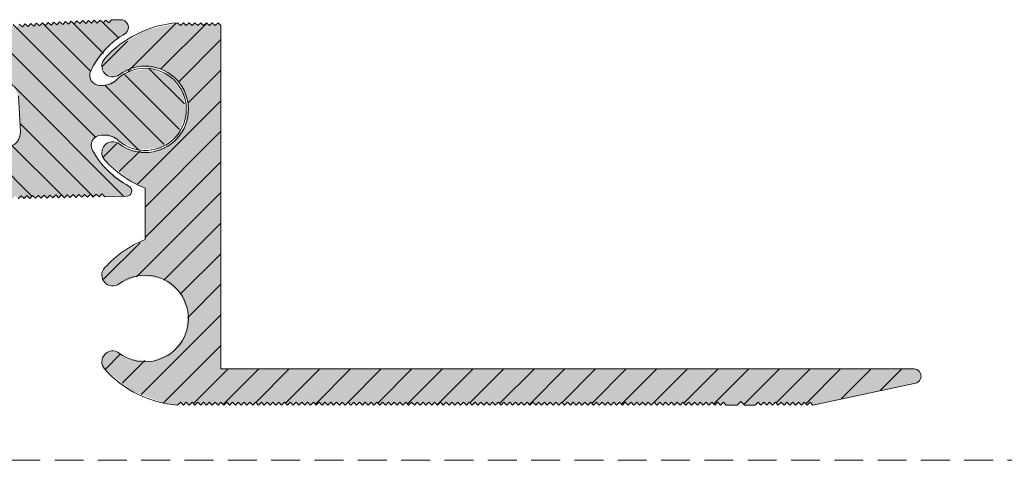
# Model space of a CAD drawing. Units: millimetres. Extents: x -192 to 904, y 581 to 911.
# Drawn here: x 217 to 353, y 746 to 807 of the extents above; entities that cross this region are included whole.
import ezdxf

# ---------------------------------------------------------------- set-up
doc = ezdxf.new("R2010")
doc.units = ezdxf.units.MM
doc.linetypes.add('K5LT_DASHED', pattern=[6, 4, -2])
doc.linetypes.add('K5LT_THIN_INCLUDED_TO_HATCHING', pattern=[0])

msp = doc.modelspace()

# ---------------------------------------------------------------- hatches: boundary and pattern name
at = {"true_color": 0x99ccff}
for points in [[(173.602, 796.523), (176.595, 796.724), (177.516, 796.567), (214.405, 798.678), (215.85, 798.174), (216.516, 796.796), (216.802, 791.804), (216.298, 790.358), (214.919, 789.693), (116.704, 784.073), (116.115, 783.789), (115.899, 783.171), (116.184, 782.582), (116.606, 782.378), (125.318, 780.498), (125.709, 780.906), (126.118, 780.515), (126.509, 780.924), (126.917, 780.533), (127.308, 780.942), (127.717, 780.551), (128.108, 780.96), (128.517, 780.569), (128.908, 780.978), (129.317, 780.587), (129.708, 780.995), (130.117, 780.604), (130.508, 781.013), (130.916, 780.622), (131.307, 781.031), (131.716, 780.64), (132.107, 781.049), (132.516, 780.658), (132.907, 781.067), (133.316, 780.676), (133.707, 781.084), (134.116, 780.693), (134.507, 781.102), (134.915, 780.711), (135.306, 781.12), (135.715, 780.729), (136.106, 781.138), (136.515, 780.747), (136.906, 781.156), (137.315, 780.765), (137.706, 781.173), (138.115, 780.782), (138.506, 781.191), (138.914, 780.8), (139.305, 781.209), (139.714, 780.818), (140.105, 781.227), (140.514, 780.836), (140.905, 781.245), (141.314, 780.854), (141.705, 781.262), (142.114, 780.871), (142.505, 781.28), (142.913, 780.889), (143.304, 781.298), (143.713, 780.907), (144.104, 781.316), (144.513, 780.925), (144.904, 781.334), (145.313, 780.943), (145.704, 781.351), (146.113, 780.96), (146.504, 781.369), (146.912, 780.978), (147.303, 781.387), (147.712, 780.996), (148.103, 781.405), (148.512, 781.014), (148.903, 781.423), (149.312, 781.032), (149.703, 781.44), (150.112, 781.049), (150.503, 781.458), (150.911, 781.067), (151.302, 781.476), (151.711, 781.085), (152.102, 781.494), (152.511, 781.103), (152.902, 781.512), (153.311, 781.121), (153.702, 781.529), (154.111, 781.138), (154.502, 781.547), (154.91, 781.156), (155.301, 781.565), (155.71, 781.174), (156.101, 781.583), (156.51, 781.192), (156.901, 781.601), (157.31, 781.21), (157.701, 781.618), (158.11, 781.227), (158.501, 781.636), (158.909, 781.245), (159.3, 781.654), (159.709, 781.263), (160.1, 781.672), (160.509, 781.281), (160.9, 781.69), (161.309, 781.299), (161.7, 781.707), (162.109, 781.316), (162.5, 781.725), (162.908, 781.334), (163.299, 781.743), (163.708, 781.352), (164.099, 781.761), (164.508, 781.37), (164.899, 781.779), (165.308, 781.388), (165.699, 781.796), (166.108, 781.405), (166.499, 781.814), (166.907, 781.423), (167.298, 781.832), (167.707, 781.441), (168.098, 781.85), (168.507, 781.459), (168.898, 781.867), (169.307, 781.476), (169.698, 781.885), (170.107, 781.494), (170.498, 781.903), (170.906, 781.512), (171.297, 781.921), (171.706, 781.53), (172.097, 781.939), (172.506, 781.548), (172.897, 781.956), (173.306, 781.565), (173.697, 781.974), (174.106, 781.583), (174.497, 781.992), (174.905, 781.601), (175.296, 782.01), (175.705, 781.619), (176.096, 782.028), (176.505, 781.637), (176.896, 782.045), (177.305, 781.654), (177.696, 782.063), (178.105, 781.672), (178.496, 782.081), (178.905, 781.69), (179.296, 782.099), (179.704, 781.708), (180.095, 782.117), (180.504, 781.726), (180.895, 782.134), (181.304, 781.743), (181.695, 782.152), (182.104, 781.761), (182.495, 782.17), (182.904, 781.779), (183.295, 782.188), (183.703, 781.797), (184.094, 782.206), (184.503, 781.815), (184.894, 782.223), (185.303, 781.832), (185.694, 782.241), (186.103, 781.85), (186.494, 782.259), (186.903, 781.868), (187.294, 782.277), (187.702, 781.886), (188.093, 782.295), (188.502, 781.904), (188.893, 782.312), (189.302, 781.921), (189.693, 782.33), (190.102, 781.939), (190.493, 782.348), (190.902, 781.957), (191.293, 782.366), (191.701, 781.975), (192.092, 782.384), (192.501, 781.993), (192.892, 782.401), (193.301, 782.01), (193.692, 782.419), (194.101, 782.028), (194.492, 782.437), (194.901, 782.046), (195.292, 782.455), (195.7, 782.064), (196.091, 782.473), (196.5, 782.082), (196.891, 782.49), (197.3, 782.099), (197.691, 782.508), (198.1, 782.117), (198.491, 782.526), (198.9, 782.135), (199.291, 782.544), (199.699, 782.153), (200.09, 782.562), (200.499, 782.171), (200.89, 782.579), (201.299, 782.188), (201.69, 782.597), (202.099, 782.206), (202.49, 782.615), (202.899, 782.224), (203.29, 782.633), (203.698, 782.242), (204.089, 782.651), (204.498, 782.26), (204.889, 782.668), (205.298, 782.277), (205.689, 782.686), (206.098, 782.295), (206.489, 782.704), (206.898, 782.313), (207.289, 782.722), (207.697, 782.331), (208.088, 782.74), (208.497, 782.349), (208.888, 782.757), (209.297, 782.366), (209.688, 782.775), (210.097, 782.384), (210.488, 782.793), (210.897, 782.402), (211.288, 782.811), (211.696, 782.42), (212.087, 782.829), (212.496, 782.438), (212.887, 782.846), (213.296, 782.455), (213.687, 782.864), (214.096, 782.473), (214.487, 782.882), (214.896, 782.491), (215.287, 782.9), (215.695, 782.509), (216.086, 782.917), (216.495, 782.526), (216.886, 782.935), (217.295, 782.544), (217.686, 782.953), (218.095, 782.562), (218.486, 782.971), (218.895, 782.58), (219.286, 782.989), (219.694, 782.598), (220.085, 783.006), (220.494, 782.615), (220.885, 783.024), (221.294, 782.633), (221.685, 783.042), (222.094, 782.651), (222.485, 783.06), (222.894, 782.669), (223.285, 783.078), (223.693, 782.687), (224.084, 783.095), (224.493, 782.704), (224.884, 783.113), (225.293, 782.722), (225.684, 783.131), (226.093, 782.74), (226.484, 783.149), (226.893, 782.758), (227.284, 783.167), (227.692, 782.776), (228.083, 783.184), (228.492, 782.793), (231.491, 782.86), (232.017, 783.092), (232.224, 783.627), (231.993, 784.152), (231.821, 784.275), (228.368, 786.968), (226.781, 789.23), (226.667, 790.315), (227.354, 791.162), (228.002, 791.335), (228.426, 791.344), (230.243, 790.712), (230.385, 790.575), (233.096, 789.305), (236.076, 789.584), (238.504, 791.335), (239.71, 794.074), (239.362, 797.047), (237.555, 799.434), (234.789, 800.576), (231.824, 800.158), (230.196, 799.098), (228.469, 798.247), (228.272, 798.242), (227.848, 798.233), (226.832, 798.628), (226.392, 799.626), (226.535, 800.281), (229.132, 803.807), (231.35, 805.455), (231.754, 806.157), (231.543, 806.939), (230.842, 807.343), (230.598, 807.346), (229.429, 807.32), (229.038, 806.911), (228.629, 807.302), (228.238, 806.893), (227.83, 807.284), (227.439, 806.876), (227.03, 807.267), (226.639, 806.858), (226.23, 807.249), (225.839, 806.84), (225.43, 807.231), (225.051, 806.809), (224.629, 807.186), (224.252, 806.764), (223.831, 807.141), (223.454, 806.72), (223.032, 807.097), (222.655, 806.675), (222.233, 807.052), (221.856, 806.63), (221.434, 807.007), (221.057, 806.585), (220.636, 806.962), (220.259, 806.541), (219.837, 806.918), (219.46, 806.496), (219.038, 806.873), (218.661, 806.451), (218.239, 806.828), (217.862, 806.406), (217.441, 806.783), (217.064, 806.362), (216.642, 806.739), (216.265, 806.317), (215.843, 806.694), (215.466, 806.272), (215.044, 806.649), (214.667, 806.227), (214.246, 806.604), (213.869, 806.183), (213.447, 806.56), (213.07, 806.138), (212.648, 806.515), (212.271, 806.093), (211.849, 806.47), (211.472, 806.048), (211.051, 806.425), (210.674, 806.004), (210.252, 806.381), (209.875, 805.959), (209.453, 806.336), (209.076, 805.914), (208.654, 806.291), (208.277, 805.869), (207.856, 806.246), (207.479, 805.825), (207.057, 806.202), (206.68, 805.78), (206.258, 806.157), (205.881, 805.735), (205.459, 806.112), (205.082, 805.69), (204.661, 806.067), (204.284, 805.646), (203.862, 806.023), (203.485, 805.601), (203.063, 805.978), (202.686, 805.556), (202.264, 805.933), (201.887, 805.511), (201.466, 805.888), (201.089, 805.466), (200.667, 805.843), (200.29, 805.422), (199.868, 805.799), (199.491, 805.377), (199.069, 805.754), (198.692, 805.332), (198.271, 805.709), (197.894, 805.287), (197.472, 805.664), (197.095, 805.243), (196.673, 805.62), (196.296, 805.198), (195.874, 805.575), (195.497, 805.153), (195.076, 805.53), (194.699, 805.108), (194.277, 805.485), (193.9, 805.064), (193.478, 805.441), (193.101, 805.019), (192.679, 805.396), (192.303, 804.974), (191.881, 805.351), (191.504, 804.929), (191.082, 805.306), (190.705, 804.885), (190.283, 805.262), (189.906, 804.84), (189.485, 805.217), (189.108, 804.795), (188.686, 805.172), (188.309, 804.75), (187.887, 805.127), (187.51, 804.706), (187.088, 805.083), (186.711, 804.661), (186.29, 805.038), (185.913, 804.616), (185.491, 804.993), (185.114, 804.571), (184.692, 804.948), (184.315, 804.527), (183.893, 804.904), (183.516, 804.482), (183.095, 804.859), (182.718, 804.437), (182.296, 804.814), (181.919, 804.392), (181.497, 804.769), (181.12, 804.348), (180.698, 804.725), (180.321, 804.303), (179.9, 804.68), (179.523, 804.258), (179.101, 804.635), (178.724, 804.213), (178.302, 804.59), (177.925, 804.169), (177.503, 804.546), (177.126, 804.124), (176.705, 804.501), (176.328, 804.079), (175.906, 804.456), (175.529, 804.034), (175.107, 804.411), (174.73, 803.99), (174.308, 804.367), (173.931, 803.945), (173.51, 804.322), (173.133, 803.9), (172.711, 804.277), (172.334, 803.855), (171.912, 804.232), (171.535, 803.81), (171.113, 804.187), (170.736, 803.766), (170.315, 804.143), (169.938, 803.721), (169.516, 804.098), (169.139, 803.676), (168.717, 804.053), (168.34, 803.631), (167.918, 804.008), (167.541, 803.587), (167.12, 803.964), (166.743, 803.542), (166.321, 803.919), (165.944, 803.497), (165.522, 803.874), (165.145, 803.452), (164.723, 803.829), (164.346, 803.408), (163.925, 803.785), (163.548, 803.363), (163.126, 803.74), (162.749, 803.318), (162.327, 803.695), (161.95, 803.273), (161.528, 803.65), (161.151, 803.229), (160.73, 803.606), (160.353, 803.184), (159.931, 803.561), (159.554, 803.139), (159.132, 803.516), (158.755, 803.094), (158.333, 803.471), (157.956, 803.05), (157.535, 803.427), (157.158, 803.005), (156.736, 803.382), (156.359, 802.96), (155.937, 803.337), (155.56, 802.915), (155.138, 803.292), (154.761, 802.871), (154.34, 803.248), (153.963, 802.826), (153.541, 803.203), (153.164, 802.781), (152.742, 803.158), (152.365, 802.736), (151.943, 803.113), (151.566, 802.692), (151.145, 803.069), (150.768, 802.647), (150.346, 803.024), (149.969, 802.602), (149.547, 802.979), (128.089, 801.752), (126.71, 801.087), (126.206, 799.641), (126.206, 799.641), (126.463, 795.149), (127.128, 793.77), (128.574, 793.266), (136.561, 793.723), (136.532, 794.222), (173.614, 796.344)], [(234.074, 783.99), (234.074, 776.851), (229.894, 774.327), (228.456, 772.921), (228.076, 771.837), (228.574, 770.803), (229.657, 770.423), (230.474, 770.721), (233.322, 771.873), (236.367, 771.465), (238.811, 769.603), (240.013, 766.775), (239.657, 763.723), (237.837, 761.248), (235.031, 759.997), (231.973, 760.3), (230.474, 761.121), (229.362, 761.406), (228.374, 760.821), (228.089, 759.708), (228.456, 758.921), (232.244, 755.846), (236.82, 754.153), (238.574, 753.921), (238.974, 754.321), (239.374, 753.921), (239.774, 754.321), (240.174, 753.921), (240.574, 754.321), (240.974, 753.921), (241.374, 754.321), (241.774, 753.921), (242.174, 754.321), (242.574, 753.921), (242.974, 754.321), (243.374, 753.921), (243.774, 754.321), (244.174, 753.921), (244.574, 754.321), (244.974, 753.921), (245.374, 754.321), (245.774, 753.921), (246.174, 754.321), (246.574, 753.921), (246.974, 754.321), (247.374, 753.921), (247.774, 754.321), (248.174, 753.921), (248.574, 754.321), (248.974, 753.921), (249.374, 754.321), (249.774, 753.921), (250.174, 754.321), (250.574, 753.921), (250.974, 754.321), (251.374, 753.921), (251.774, 754.321), (252.174, 753.921), (252.574, 754.321), (252.974, 753.921), (253.374, 754.321), (253.774, 753.921), (254.174, 754.321), (254.574, 753.921), (254.974, 754.321), (255.374, 753.921), (255.774, 754.321), (256.174, 753.921), (256.574, 754.321), (256.974, 753.921), (257.374, 754.321), (257.774, 753.921), (258.174, 754.321), (258.574, 753.921), (258.974, 754.321), (259.374, 753.921), (259.774, 754.321), (260.174, 753.921), (260.574, 754.321), (260.974, 753.921), (261.374, 754.321), (261.774, 753.921), (262.174, 754.321), (262.574, 753.921), (262.974, 754.321), (263.374, 753.921), (263.774, 754.321), (264.174, 753.921), (264.574, 754.321), (264.974, 753.921), (265.374, 754.321), (265.774, 753.921), (266.174, 754.321), (266.574, 753.921), (266.974, 754.321), (267.374, 753.921), (267.774, 754.321), (268.174, 753.921), (268.574, 754.321), (268.974, 753.921), (269.374, 754.321), (269.774, 753.921), (270.174, 754.321), (270.574, 753.921), (270.974, 754.321), (271.374, 753.921), (271.774, 754.321), (272.174, 753.921), (272.574, 754.321), (272.974, 753.921), (273.374, 754.321), (273.774, 753.921), (274.174, 754.321), (274.574, 753.921), (274.974, 754.321), (275.374, 753.921), (275.774, 754.321), (276.174, 753.921), (276.574, 754.321), (276.974, 753.921), (277.374, 754.321), (277.774, 753.921), (278.174, 754.321), (278.574, 753.921), (278.974, 754.321), (279.374, 753.921), (279.774, 754.321), (280.174, 753.921), (280.574, 754.321), (280.974, 753.921), (281.374, 754.321), (281.774, 753.921), (282.174, 754.321), (282.574, 753.921), (282.974, 754.321), (283.374, 753.921), (283.774, 754.321), (284.174, 753.921), (284.574, 754.321), (284.974, 753.921), (285.374, 754.321), (285.774, 753.921), (286.174, 754.321), (286.574, 753.921), (286.974, 754.321), (287.374, 753.921), (287.774, 754.321), (288.174, 753.921), (288.574, 754.321), (288.974, 753.921), (289.374, 754.321), (289.774, 753.921), (290.174, 754.321), (290.574, 753.921), (290.974, 754.321), (291.374, 753.921), (291.774, 754.321), (292.174, 753.921), (292.574, 754.321), (292.974, 753.921), (293.374, 754.321), (293.774, 753.921), (294.174, 754.321), (294.574, 753.921), (294.974, 754.321), (295.374, 753.921), (295.774, 754.321), (296.174, 753.921), (296.574, 754.321), (296.974, 753.921), (297.374, 754.321), (297.774, 753.921), (298.174, 754.321), (298.574, 753.921), (298.974, 754.321), (299.374, 753.921), (299.774, 754.321), (300.174, 753.921), (300.574, 754.321), (300.974, 753.921), (301.374, 754.321), (301.774, 753.921), (302.174, 754.321), (302.574, 753.921), (302.974, 754.321), (303.374, 753.921), (303.774, 754.321), (304.174, 753.921), (304.574, 754.321), (304.974, 753.921), (305.374, 754.321), (305.774, 753.921), (306.174, 754.321), (306.574, 753.921), (306.974, 754.321), (307.374, 753.921), (307.774, 754.321), (308.174, 753.921), (308.574, 754.321), (308.974, 753.921), (309.374, 754.321), (309.774, 753.921), (310.174, 754.321), (310.574, 753.921), (310.974, 754.321), (311.374, 753.921), (311.774, 754.321), (312.174, 753.921), (312.574, 754.321), (312.974, 753.921), (313.374, 754.321), (313.774, 753.921), (314.174, 754.321), (314.574, 753.921), (316.074, 753.921), (316.574, 754.421), (317.074, 753.921), (318.574, 753.921), (318.974, 754.321), (319.374, 753.921), (319.774, 754.321), (320.174, 753.921), (320.574, 754.321), (320.974, 753.921), (321.374, 754.321), (321.774, 753.921), (322.174, 754.321), (322.574, 753.921), (322.974, 754.321), (323.374, 753.921), (323.774, 754.321), (324.174, 753.921), (324.574, 754.321), (324.974, 753.921), (325.374, 754.321), (325.774, 753.921), (326.174, 754.321), (326.574, 753.921), (340.574, 756.921), (341.281, 757.213), (341.574, 757.921), (341.281, 758.628), (340.574, 758.921), (312.773, 758.921), (244.574, 758.921), (244.574, 787.421), (244.574, 806.521), (244.174, 806.921), (243.774, 806.521), (243.374, 806.921), (242.974, 806.521), (242.574, 806.921), (242.174, 806.521), (241.774, 806.921), (241.374, 806.521), (240.974, 806.921), (240.574, 806.521), (240.174, 806.921), (239.774, 806.521), (239.374, 806.921), (238.974, 806.521), (238.574, 806.921), (233.83, 805.778), (229.705, 803.172), (228.456, 801.921), (228.076, 800.837), (228.574, 799.803), (229.657, 799.423), (230.474, 799.721), (233.322, 800.873), (236.367, 800.465), (238.811, 798.603), (240.013, 795.775), (239.657, 792.723), (237.837, 790.248), (235.031, 788.997), (231.973, 789.3), (230.474, 790.121), (229.362, 790.406), (228.374, 789.821), (228.089, 788.708), (228.456, 787.921), (232.26, 784.86)]]:
    msp.add_hatch(color=151, dxfattribs=at).paths.add_polyline_path(points)
h = msp.add_hatch()
h.set_pattern_fill('', angle=-45, style=0, pattern_type=0)
h.set_pattern_definition([(-45, (0, 0), (2.12132, 2.12132), [])])
h.paths.add_polyline_path([(204.889, 782.668), (205.298, 782.277), (205.689, 782.686), (206.098, 782.295), (206.489, 782.704), (206.898, 782.313), (207.289, 782.722), (207.697, 782.331), (208.088, 782.74), (208.497, 782.349), (208.888, 782.757), (209.297, 782.366), (209.688, 782.775), (210.097, 782.384), (210.488, 782.793), (210.897, 782.402), (211.288, 782.811), (211.696, 782.42), (212.087, 782.829), (212.496, 782.438), (212.887, 782.846), (213.296, 782.455), (213.687, 782.864), (214.096, 782.473), (214.487, 782.882), (214.896, 782.491), (215.287, 782.9), (215.695, 782.509), (216.086, 782.917), (216.495, 782.526), (216.886, 782.935), (217.295, 782.544), (217.686, 782.953), (218.095, 782.562), (218.486, 782.971), (218.895, 782.58), (219.286, 782.989), (219.694, 782.598), (220.085, 783.006), (220.494, 782.615), (220.885, 783.024), (221.294, 782.633), (221.685, 783.042), (222.094, 782.651), (222.485, 783.06), (222.894, 782.669), (223.285, 783.078), (223.693, 782.687), (224.084, 783.095), (224.493, 782.704), (224.884, 783.113), (225.293, 782.722), (225.684, 783.131), (226.093, 782.74), (226.484, 783.149), (226.893, 782.758), (227.284, 783.167), (227.692, 782.776), (228.083, 783.184), (228.492, 782.793), (231.491, 782.86), (232.017, 783.092), (232.224, 783.627), (231.993, 784.152), (231.821, 784.275), (228.368, 786.968), (226.781, 789.23), (226.667, 790.315), (227.354, 791.162), (228.002, 791.335), (228.426, 791.344), (230.243, 790.712), (230.385, 790.575), (233.096, 789.305), (236.076, 789.584), (238.504, 791.335), (239.71, 794.074), (239.362, 797.047), (237.555, 799.434), (234.789, 800.576), (231.824, 800.158), (230.196, 799.098), (228.469, 798.247), (228.272, 798.242), (227.848, 798.233), (226.832, 798.628), (226.392, 799.626), (226.535, 800.281), (229.132, 803.807), (231.35, 805.455), (231.754, 806.157), (231.543, 806.939), (230.842, 807.343), (230.598, 807.346), (229.429, 807.32), (229.038, 806.911), (228.629, 807.302), (228.238, 806.893), (227.83, 807.284), (227.439, 806.876), (227.03, 807.267), (226.639, 806.858), (226.23, 807.249), (225.839, 806.84), (225.43, 807.231), (225.051, 806.809), (224.629, 807.186), (224.252, 806.764), (223.831, 807.141), (223.454, 806.72), (223.032, 807.097), (222.655, 806.675), (222.233, 807.052), (221.856, 806.63), (221.434, 807.007), (221.057, 806.585), (220.636, 806.962), (220.259, 806.541), (219.837, 806.918), (219.46, 806.496), (219.038, 806.873), (218.661, 806.451), (218.239, 806.828), (217.862, 806.406), (217.441, 806.783), (217.064, 806.362), (216.642, 806.739), (216.265, 806.317), (215.843, 806.694), (215.466, 806.272), (215.044, 806.649), (214.667, 806.227), (214.246, 806.604), (213.869, 806.183), (213.447, 806.56), (213.07, 806.138), (212.648, 806.515), (212.271, 806.093), (211.849, 806.47), (211.472, 806.048), (211.051, 806.425), (210.674, 806.004), (210.252, 806.381), (209.875, 805.959), (209.453, 806.336), (209.076, 805.914), (208.654, 806.291), (208.277, 805.869), (207.856, 806.246), (207.479, 805.825), (207.057, 806.202), (206.68, 805.78), (206.258, 806.157), (205.881, 805.735), (205.459, 806.112), (205.082, 805.69), (204.661, 806.067), (204.284, 805.646), (203.862, 806.023), (203.485, 805.601), (203.063, 805.978), (202.686, 805.556), (202.264, 805.933), (201.887, 805.511), (201.466, 805.888), (201.089, 805.466), (200.667, 805.843), (200.29, 805.422), (199.868, 805.799), (199.491, 805.377), (199.069, 805.754), (198.692, 805.332), (198.271, 805.709), (197.894, 805.287), (197.472, 805.664), (197.095, 805.243), (196.673, 805.62), (196.296, 805.198), (195.874, 805.575), (195.497, 805.153), (195.076, 805.53), (194.699, 805.108), (194.277, 805.485), (193.9, 805.064), (193.478, 805.441), (193.101, 805.019), (192.679, 805.396), (192.303, 804.974), (191.881, 805.351), (191.504, 804.929), (191.082, 805.306), (190.705, 804.885), (190.283, 805.262), (189.906, 804.84), (189.485, 805.217), (189.108, 804.795), (188.686, 805.172), (188.309, 804.75), (187.887, 805.127), (187.51, 804.706), (187.088, 805.083), (186.711, 804.661), (186.29, 805.038), (185.913, 804.616), (185.491, 804.993), (185.114, 804.571), (184.692, 804.948), (184.315, 804.527), (183.893, 804.904), (183.516, 804.482), (183.095, 804.859), (182.718, 804.437), (182.296, 804.814), (181.919, 804.392), (181.497, 804.769), (181.12, 804.348), (180.698, 804.725), (180.321, 804.303), (179.9, 804.68), (179.523, 804.258), (179.101, 804.635), (178.724, 804.213), (178.302, 804.59), (177.925, 804.169), (177.503, 804.546), (177.126, 804.124), (176.705, 804.501), (176.328, 804.079), (175.906, 804.456), (175.529, 804.034), (175.107, 804.411), (174.73, 803.99), (174.308, 804.367), (173.931, 803.945), (173.51, 804.322), (173.133, 803.9), (172.711, 804.277), (172.334, 803.855), (171.912, 804.232), (171.535, 803.81), (171.113, 804.187), (170.736, 803.766), (170.315, 804.143), (169.938, 803.721), (169.516, 804.098), (169.139, 803.676), (168.717, 804.053), (168.34, 803.631), (167.918, 804.008), (167.541, 803.587), (167.12, 803.964), (166.743, 803.542), (166.321, 803.919), (165.944, 803.497), (165.522, 803.874), (165.145, 803.452), (164.723, 803.829), (164.346, 803.408), (163.925, 803.785), (163.548, 803.363), (163.126, 803.74), (162.749, 803.318), (162.327, 803.695), (161.95, 803.273), (161.528, 803.65), (161.151, 803.229), (160.73, 803.606), (160.353, 803.184), (159.931, 803.561), (159.554, 803.139), (159.132, 803.516), (158.755, 803.094), (158.333, 803.471), (157.956, 803.05), (157.535, 803.427), (157.158, 803.005), (156.736, 803.382), (156.359, 802.96), (155.937, 803.337), (155.56, 802.915), (155.138, 803.292), (154.761, 802.871), (154.34, 803.248), (153.963, 802.826), (153.541, 803.203), (153.164, 802.781), (152.742, 803.158), (152.365, 802.736), (151.943, 803.113), (151.566, 802.692), (151.145, 803.069), (150.768, 802.647), (150.346, 803.024), (149.969, 802.602), (149.547, 802.979), (128.089, 801.752), (126.71, 801.087), (126.206, 799.641), (126.206, 799.641), (126.463, 795.149), (127.128, 793.77), (128.574, 793.266), (136.561, 793.723), (136.532, 794.222), (173.614, 796.344), (173.602, 796.523), (176.595, 796.724), (177.516, 796.567), (214.405, 798.678), (215.85, 798.174), (216.516, 796.796), (216.802, 791.804), (216.298, 790.358), (214.919, 789.693), (116.704, 784.073), (116.115, 783.789), (115.899, 783.171), (116.184, 782.582), (116.606, 782.378), (125.318, 780.498), (125.709, 780.906), (126.118, 780.515), (126.509, 780.924), (126.917, 780.533), (127.308, 780.942), (127.717, 780.551), (128.108, 780.96), (128.517, 780.569), (128.908, 780.978), (129.317, 780.587), (129.708, 780.995), (130.117, 780.604), (130.508, 781.013), (130.916, 780.622), (131.307, 781.031), (131.716, 780.64), (132.107, 781.049), (132.516, 780.658), (132.907, 781.067), (133.316, 780.676), (133.707, 781.084), (134.116, 780.693), (134.507, 781.102), (134.915, 780.711), (135.306, 781.12), (135.715, 780.729), (136.106, 781.138), (136.515, 780.747), (136.906, 781.156), (137.315, 780.765), (137.706, 781.173), (138.115, 780.782), (138.506, 781.191), (138.914, 780.8), (139.305, 781.209), (139.714, 780.818), (140.105, 781.227), (140.514, 780.836), (140.905, 781.245), (141.314, 780.854), (141.705, 781.262), (142.114, 780.871), (142.505, 781.28), (142.913, 780.889), (143.304, 781.298), (143.713, 780.907), (144.104, 781.316), (144.513, 780.925), (144.904, 781.334), (145.313, 780.943), (145.704, 781.351), (146.113, 780.96), (146.504, 781.369), (146.912, 780.978), (147.303, 781.387), (147.712, 780.996), (148.103, 781.405), (148.512, 781.014), (148.903, 781.423), (149.312, 781.032), (149.703, 781.44), (150.112, 781.049), (150.503, 781.458), (150.911, 781.067), (151.302, 781.476), (151.711, 781.085), (152.102, 781.494), (152.511, 781.103), (152.902, 781.512), (153.311, 781.121), (153.702, 781.529), (154.111, 781.138), (154.502, 781.547), (154.91, 781.156), (155.301, 781.565), (155.71, 781.174), (156.101, 781.583), (156.51, 781.192), (156.901, 781.601), (157.31, 781.21), (157.701, 781.618), (158.11, 781.227), (158.501, 781.636), (158.909, 781.245), (159.3, 781.654), (159.709, 781.263), (160.1, 781.672), (160.509, 781.281), (160.9, 781.69), (161.309, 781.299), (161.7, 781.707), (162.109, 781.316), (162.5, 781.725), (162.908, 781.334), (163.299, 781.743), (163.708, 781.352), (164.099, 781.761), (164.508, 781.37), (164.899, 781.779), (165.308, 781.388), (165.699, 781.796), (166.108, 781.405), (166.499, 781.814), (166.907, 781.423), (167.298, 781.832), (167.707, 781.441), (168.098, 781.85), (168.507, 781.459), (168.898, 781.867), (169.307, 781.476), (169.698, 781.885), (170.107, 781.494), (170.498, 781.903), (170.906, 781.512), (171.297, 781.921), (171.706, 781.53), (172.097, 781.939), (172.506, 781.548), (172.897, 781.956), (173.306, 781.565), (173.697, 781.974), (174.106, 781.583), (174.497, 781.992), (174.905, 781.601), (175.296, 782.01), (175.705, 781.619), (176.096, 782.028), (176.505, 781.637), (176.896, 782.045), (177.305, 781.654), (177.696, 782.063), (178.105, 781.672), (178.496, 782.081), (178.905, 781.69), (179.296, 782.099), (179.704, 781.708), (180.095, 782.117), (180.504, 781.726), (180.895, 782.134), (181.304, 781.743), (181.695, 782.152), (182.104, 781.761), (182.495, 782.17), (182.904, 781.779), (183.295, 782.188), (183.703, 781.797), (184.094, 782.206), (184.503, 781.815), (184.894, 782.223), (185.303, 781.832), (185.694, 782.241), (186.103, 781.85), (186.494, 782.259), (186.903, 781.868), (187.294, 782.277), (187.702, 781.886), (188.093, 782.295), (188.502, 781.904), (188.893, 782.312), (189.302, 781.921), (189.693, 782.33), (190.102, 781.939), (190.493, 782.348), (190.902, 781.957), (191.293, 782.366), (191.701, 781.975), (192.092, 782.384), (192.501, 781.993), (192.892, 782.401), (193.301, 782.01), (193.692, 782.419), (194.101, 782.028), (194.492, 782.437), (194.901, 782.046), (195.292, 782.455), (195.7, 782.064), (196.091, 782.473), (196.5, 782.082), (196.891, 782.49), (197.3, 782.099), (197.691, 782.508), (198.1, 782.117), (198.491, 782.526), (198.9, 782.135), (199.291, 782.544), (199.699, 782.153), (200.09, 782.562), (200.499, 782.171), (200.89, 782.579), (201.299, 782.188), (201.69, 782.597), (202.099, 782.206), (202.49, 782.615), (202.899, 782.224), (203.29, 782.633), (203.698, 782.242), (204.089, 782.651), (204.498, 782.26)])
h = msp.add_hatch()
h.set_pattern_fill('', angle=45, style=0, pattern_type=0)
h.set_pattern_definition([(45, (0, 0), (-2.12132, 2.12132), [])])
h.paths.add_polyline_path([(244.574, 758.921), (244.574, 787.421), (244.574, 806.521), (244.174, 806.921), (243.774, 806.521), (243.374, 806.921), (242.974, 806.521), (242.574, 806.921), (242.174, 806.521), (241.774, 806.921), (241.374, 806.521), (240.974, 806.921), (240.574, 806.521), (240.174, 806.921), (239.774, 806.521), (239.374, 806.921), (238.974, 806.521), (238.574, 806.921), (233.83, 805.778), (229.705, 803.172), (228.456, 801.921), (228.076, 800.837), (228.574, 799.803), (229.657, 799.423), (230.474, 799.721), (233.322, 800.873), (236.367, 800.465), (238.811, 798.603), (240.013, 795.775), (239.657, 792.723), (237.837, 790.248), (235.031, 788.997), (231.973, 789.3), (230.474, 790.121), (229.362, 790.406), (228.374, 789.821), (228.089, 788.708), (228.456, 787.921), (232.26, 784.86), (234.074, 783.99), (234.074, 776.851), (229.894, 774.327), (228.456, 772.921), (228.076, 771.837), (228.574, 770.803), (229.657, 770.423), (230.474, 770.721), (233.322, 771.873), (236.367, 771.465), (238.811, 769.603), (240.013, 766.775), (239.657, 763.723), (237.837, 761.248), (235.031, 759.997), (231.973, 760.3), (230.474, 761.121), (229.362, 761.406), (228.374, 760.821), (228.089, 759.708), (228.456, 758.921), (232.244, 755.846), (236.82, 754.153), (238.574, 753.921), (238.974, 754.321), (239.374, 753.921), (239.774, 754.321), (240.174, 753.921), (240.574, 754.321), (240.974, 753.921), (241.374, 754.321), (241.774, 753.921), (242.174, 754.321), (242.574, 753.921), (242.974, 754.321), (243.374, 753.921), (243.774, 754.321), (244.174, 753.921), (244.574, 754.321), (244.974, 753.921), (245.374, 754.321), (245.774, 753.921), (246.174, 754.321), (246.574, 753.921), (246.974, 754.321), (247.374, 753.921), (247.774, 754.321), (248.174, 753.921), (248.574, 754.321), (248.974, 753.921), (249.374, 754.321), (249.774, 753.921), (250.174, 754.321), (250.574, 753.921), (250.974, 754.321), (251.374, 753.921), (251.774, 754.321), (252.174, 753.921), (252.574, 754.321), (252.974, 753.921), (253.374, 754.321), (253.774, 753.921), (254.174, 754.321), (254.574, 753.921), (254.974, 754.321), (255.374, 753.921), (255.774, 754.321), (256.174, 753.921), (256.574, 754.321), (256.974, 753.921), (257.374, 754.321), (257.774, 753.921), (258.174, 754.321), (258.574, 753.921), (258.974, 754.321), (259.374, 753.921), (259.774, 754.321), (260.174, 753.921), (260.574, 754.321), (260.974, 753.921), (261.374, 754.321), (261.774, 753.921), (262.174, 754.321), (262.574, 753.921), (262.974, 754.321), (263.374, 753.921), (263.774, 754.321), (264.174, 753.921), (264.574, 754.321), (264.974, 753.921), (265.374, 754.321), (265.774, 753.921), (266.174, 754.321), (266.574, 753.921), (266.974, 754.321), (267.374, 753.921), (267.774, 754.321), (268.174, 753.921), (268.574, 754.321), (268.974, 753.921), (269.374, 754.321), (269.774, 753.921), (270.174, 754.321), (270.574, 753.921), (270.974, 754.321), (271.374, 753.921), (271.774, 754.321), (272.174, 753.921), (272.574, 754.321), (272.974, 753.921), (273.374, 754.321), (273.774, 753.921), (274.174, 754.321), (274.574, 753.921), (274.974, 754.321), (275.374, 753.921), (275.774, 754.321), (276.174, 753.921), (276.574, 754.321), (276.974, 753.921), (277.374, 754.321), (277.774, 753.921), (278.174, 754.321), (278.574, 753.921), (278.974, 754.321), (279.374, 753.921), (279.774, 754.321), (280.174, 753.921), (280.574, 754.321), (280.974, 753.921), (281.374, 754.321), (281.774, 753.921), (282.174, 754.321), (282.574, 753.921), (282.974, 754.321), (283.374, 753.921), (283.774, 754.321), (284.174, 753.921), (284.574, 754.321), (284.974, 753.921), (285.374, 754.321), (285.774, 753.921), (286.174, 754.321), (286.574, 753.921), (286.974, 754.321), (287.374, 753.921), (287.774, 754.321), (288.174, 753.921), (288.574, 754.321), (288.974, 753.921), (289.374, 754.321), (289.774, 753.921), (290.174, 754.321), (290.574, 753.921), (290.974, 754.321), (291.374, 753.921), (291.774, 754.321), (292.174, 753.921), (292.574, 754.321), (292.974, 753.921), (293.374, 754.321), (293.774, 753.921), (294.174, 754.321), (294.574, 753.921), (294.974, 754.321), (295.374, 753.921), (295.774, 754.321), (296.174, 753.921), (296.574, 754.321), (296.974, 753.921), (297.374, 754.321), (297.774, 753.921), (298.174, 754.321), (298.574, 753.921), (298.974, 754.321), (299.374, 753.921), (299.774, 754.321), (300.174, 753.921), (300.574, 754.321), (300.974, 753.921), (301.374, 754.321), (301.774, 753.921), (302.174, 754.321), (302.574, 753.921), (302.974, 754.321), (303.374, 753.921), (303.774, 754.321), (304.174, 753.921), (304.574, 754.321), (304.974, 753.921), (305.374, 754.321), (305.774, 753.921), (306.174, 754.321), (306.574, 753.921), (306.974, 754.321), (307.374, 753.921), (307.774, 754.321), (308.174, 753.921), (308.574, 754.321), (308.974, 753.921), (309.374, 754.321), (309.774, 753.921), (310.174, 754.321), (310.574, 753.921), (310.974, 754.321), (311.374, 753.921), (311.774, 754.321), (312.174, 753.921), (312.574, 754.321), (312.974, 753.921), (313.374, 754.321), (313.774, 753.921), (314.174, 754.321), (314.574, 753.921), (316.074, 753.921), (316.574, 754.421), (317.074, 753.921), (318.574, 753.921), (318.974, 754.321), (319.374, 753.921), (319.774, 754.321), (320.174, 753.921), (320.574, 754.321), (320.974, 753.921), (321.374, 754.321), (321.774, 753.921), (322.174, 754.321), (322.574, 753.921), (322.974, 754.321), (323.374, 753.921), (323.774, 754.321), (324.174, 753.921), (324.574, 754.321), (324.974, 753.921), (325.374, 754.321), (325.774, 753.921), (326.174, 754.321), (326.574, 753.921), (340.574, 756.921), (341.281, 757.213), (341.574, 757.921), (341.281, 758.628), (340.574, 758.921), (312.773, 758.921)])

# ---------------------------------------------------------------- linework, layer by layer
at = {"color": 7, "linetype": 'K5LT_THIN_INCLUDED_TO_HATCHING', "lineweight": 18}
for p, q in [((238.974, 806.521), (238.574, 806.921)), ((239.374, 806.921), (238.974, 806.521)), ((239.774, 806.521), (239.374, 806.921)), ((240.174, 806.921), (239.774, 806.521)), ((240.574, 806.521), (240.174, 806.921)), ((240.974, 806.921), (240.574, 806.521)), ((241.374, 806.521), (240.974, 806.921)), ((241.774, 806.921), (241.374, 806.521)), ((242.174, 806.521), (241.774, 806.921)), ((242.574, 806.921), (242.174, 806.521)), ((242.974, 806.521), (242.574, 806.921)), ((243.374, 806.921), (242.974, 806.521)), ((243.774, 806.521), (243.374, 806.921)), ((244.174, 806.921), (243.774, 806.521)), ((244.574, 806.521), (244.174, 806.921)), ((244.574, 787.421), (244.574, 806.521)), ((244.574, 787.421), (244.574, 758.921)), ((234.074, 776.851), (234.074, 783.99)), ((340.574, 758.921), (244.574, 758.921)), ((312.773, 758.921), (244.574, 758.921)), ((340.574, 756.921), (326.574, 753.921)), ((238.974, 754.321), (238.574, 753.921)), ((239.374, 753.921), (238.974, 754.321)), ((239.774, 754.321), (239.374, 753.921)), ((240.174, 753.921), (239.774, 754.321)), ((240.574, 754.321), (240.174, 753.921)), ((240.974, 753.921), (240.574, 754.321)), ((241.374, 754.321), (240.974, 753.921)), ((241.774, 753.921), (241.374, 754.321)), ((242.174, 754.321), (241.774, 753.921)), ((242.574, 753.921), (242.174, 754.321)), ((242.974, 754.321), (242.574, 753.921)), ((243.374, 753.921), (242.974, 754.321)), ((243.774, 754.321), (243.374, 753.921)), ((244.174, 753.921), (243.774, 754.321)), ((244.574, 754.321), (244.174, 753.921)), ((244.974, 753.921), (244.574, 754.321)), ((245.374, 754.321), (244.974, 753.921)), ((245.774, 753.921), (245.374, 754.321)), ((246.174, 754.321), (245.774, 753.921)), ((246.574, 753.921), (246.174, 754.321)), ((246.974, 754.321), (246.574, 753.921)), ((247.374, 753.921), (246.974, 754.321)), ((247.774, 754.321), (247.374, 753.921)), ((248.174, 753.921), (247.774, 754.321)), ((248.574, 754.321), (248.174, 753.921)), ((248.974, 753.921), (248.574, 754.321)), ((249.374, 754.321), (248.974, 753.921)), ((249.774, 753.921), (249.374, 754.321)), ((250.174, 754.321), (249.774, 753.921)), ((250.574, 753.921), (250.174, 754.321)), ((250.974, 754.321), (250.574, 753.921)), ((251.374, 753.921), (250.974, 754.321)), ((251.774, 754.321), (251.374, 753.921)), ((252.174, 753.921), (251.774, 754.321)), ((252.574, 754.321), (252.174, 753.921)), ((252.974, 753.921), (252.574, 754.321)), ((253.374, 754.321), (252.974, 753.921)), ((253.774, 753.921), (253.374, 754.321)), ((254.174, 754.321), (253.774, 753.921)), ((254.574, 753.921), (254.174, 754.321)), ((254.974, 754.321), (254.574, 753.921)), ((255.374, 753.921), (254.974, 754.321)), ((255.774, 754.321), (255.374, 753.921)), ((256.174, 753.921), (255.774, 754.321)), ((256.574, 754.321), (256.174, 753.921)), ((256.974, 753.921), (256.574, 754.321)), ((257.374, 754.321), (256.974, 753.921)), ((257.774, 753.921), (257.374, 754.321)), ((258.174, 754.321), (257.774, 753.921)), ((258.574, 753.921), (258.174, 754.321)), ((258.974, 754.321), (258.574, 753.921)), ((259.374, 753.921), (258.974, 754.321)), ((259.774, 754.321), (259.374, 753.921)), ((260.174, 753.921), (259.774, 754.321)), ((260.574, 754.321), (260.174, 753.921)), ((260.974, 753.921), (260.574, 754.321)), ((261.374, 754.321), (260.974, 753.921)), ((261.774, 753.921), (261.374, 754.321)), ((262.174, 754.321), (261.774, 753.921)), ((262.574, 753.921), (262.174, 754.321)), ((262.974, 754.321), (262.574, 753.921)), ((263.374, 753.921), (262.974, 754.321)), ((263.774, 754.321), (263.374, 753.921)), ((264.174, 753.921), (263.774, 754.321)), ((264.574, 754.321), (264.174, 753.921)), ((264.974, 753.921), (264.574, 754.321)), ((265.374, 754.321), (264.974, 753.921)), ((265.774, 753.921), (265.374, 754.321)), ((266.174, 754.321), (265.774, 753.921)), ((266.574, 753.921), (266.174, 754.321)), ((266.974, 754.321), (266.574, 753.921)), ((267.374, 753.921), (266.974, 754.321)), ((267.774, 754.321), (267.374, 753.921)), ((268.174, 753.921), (267.774, 754.321)), ((268.574, 754.321), (268.174, 753.921)), ((268.974, 753.921), (268.574, 754.321)), ((269.374, 754.321), (268.974, 753.921)), ((269.774, 753.921), (269.374, 754.321)), ((270.174, 754.321), (269.774, 753.921)), ((270.574, 753.921), (270.174, 754.321)), ((270.974, 754.321), (270.574, 753.921)), ((271.374, 753.921), (270.974, 754.321)), ((271.774, 754.321), (271.374, 753.921)), ((272.174, 753.921), (271.774, 754.321)), ((272.574, 754.321), (272.174, 753.921)), ((272.974, 753.921), (272.574, 754.321)), ((273.374, 754.321), (272.974, 753.921)), ((273.774, 753.921), (273.374, 754.321)), ((274.174, 754.321), (273.774, 753.921)), ((274.574, 753.921), (274.174, 754.321)), ((274.974, 754.321), (274.574, 753.921)), ((275.374, 753.921), (274.974, 754.321)), ((275.774, 754.321), (275.374, 753.921)), ((276.174, 753.921), (275.774, 754.321)), ((276.574, 754.321), (276.174, 753.921)), ((276.974, 753.921), (276.574, 754.321)), ((277.374, 754.321), (276.974, 753.921)), ((277.774, 753.921), (277.374, 754.321)), ((278.174, 754.321), (277.774, 753.921)), ((278.574, 753.921), (278.174, 754.321)), ((278.974, 754.321), (278.574, 753.921)), ((279.374, 753.921), (278.974, 754.321)), ((279.774, 754.321), (279.374, 753.921)), ((280.174, 753.921), (279.774, 754.321)), ((280.574, 754.321), (280.174, 753.921)), ((280.974, 753.921), (280.574, 754.321)), ((281.374, 754.321), (280.974, 753.921)), ((281.774, 753.921), (281.374, 754.321)), ((282.174, 754.321), (281.774, 753.921)), ((282.574, 753.921), (282.174, 754.321)), ((282.974, 754.321), (282.574, 753.921)), ((283.374, 753.921), (282.974, 754.321)), ((283.774, 754.321), (283.374, 753.921)), ((284.174, 753.921), (283.774, 754.321)), ((284.574, 754.321), (284.174, 753.921)), ((284.974, 753.921), (284.574, 754.321)), ((285.374, 754.321), (284.974, 753.921)), ((285.774, 753.921), (285.374, 754.321)), ((286.174, 754.321), (285.774, 753.921)), ((286.574, 753.921), (286.174, 754.321)), ((286.974, 754.321), (286.574, 753.921)), ((287.374, 753.921), (286.974, 754.321)), ((287.774, 754.321), (287.374, 753.921)), ((288.174, 753.921), (287.774, 754.321)), ((288.574, 754.321), (288.174, 753.921)), ((288.974, 753.921), (288.574, 754.321)), ((289.374, 754.321), (288.974, 753.921)), ((289.774, 753.921), (289.374, 754.321)), ((290.174, 754.321), (289.774, 753.921)), ((290.574, 753.921), (290.174, 754.321)), ((290.974, 754.321), (290.574, 753.921)), ((291.374, 753.921), (290.974, 754.321)), ((291.774, 754.321), (291.374, 753.921)), ((292.174, 753.921), (291.774, 754.321)), ((292.574, 754.321), (292.174, 753.921)), ((292.974, 753.921), (292.574, 754.321)), ((293.374, 754.321), (292.974, 753.921)), ((293.774, 753.921), (293.374, 754.321)), ((294.174, 754.321), (293.774, 753.921)), ((294.574, 753.921), (294.174, 754.321)), ((294.974, 754.321), (294.574, 753.921)), ((295.374, 753.921), (294.974, 754.321)), ((295.774, 754.321), (295.374, 753.921)), ((296.174, 753.921), (295.774, 754.321)), ((296.574, 754.321), (296.174, 753.921)), ((296.974, 753.921), (296.574, 754.321)), ((297.374, 754.321), (296.974, 753.921)), ((297.774, 753.921), (297.374, 754.321)), ((298.174, 754.321), (297.774, 753.921)), ((298.574, 753.921), (298.174, 754.321)), ((298.974, 754.321), (298.574, 753.921)), ((299.374, 753.921), (298.974, 754.321)), ((299.774, 754.321), (299.374, 753.921)), ((300.174, 753.921), (299.774, 754.321)), ((300.574, 754.321), (300.174, 753.921)), ((300.974, 753.921), (300.574, 754.321)), ((301.374, 754.321), (300.974, 753.921)), ((301.774, 753.921), (301.374, 754.321)), ((302.174, 754.321), (301.774, 753.921)), ((302.574, 753.921), (302.174, 754.321)), ((302.974, 754.321), (302.574, 753.921)), ((303.374, 753.921), (302.974, 754.321)), ((303.774, 754.321), (303.374, 753.921)), ((304.174, 753.921), (303.774, 754.321)), ((304.574, 754.321), (304.174, 753.921)), ((304.974, 753.921), (304.574, 754.321)), ((305.374, 754.321), (304.974, 753.921)), ((305.774, 753.921), (305.374, 754.321)), ((306.174, 754.321), (305.774, 753.921)), ((306.574, 753.921), (306.174, 754.321)), ((306.974, 754.321), (306.574, 753.921)), ((307.374, 753.921), (306.974, 754.321)), ((307.774, 754.321), (307.374, 753.921)), ((308.174, 753.921), (307.774, 754.321)), ((308.574, 754.321), (308.174, 753.921)), ((308.974, 753.921), (308.574, 754.321)), ((309.374, 754.321), (308.974, 753.921)), ((309.774, 753.921), (309.374, 754.321)), ((310.174, 754.321), (309.774, 753.921)), ((310.574, 753.921), (310.174, 754.321)), ((310.974, 754.321), (310.574, 753.921)), ((311.374, 753.921), (310.974, 754.321)), ((311.774, 754.321), (311.374, 753.921)), ((312.174, 753.921), (311.774, 754.321)), ((312.574, 754.321), (312.174, 753.921)), ((312.974, 753.921), (312.574, 754.321)), ((313.374, 754.321), (312.974, 753.921)), ((313.774, 753.921), (313.374, 754.321)), ((314.174, 754.321), (313.774, 753.921)), ((314.574, 753.921), (314.174, 754.321)), ((316.574, 754.421), (316.074, 753.921)), ((317.074, 753.921), (316.574, 754.421)), ((318.974, 754.321), (318.574, 753.921)), ((319.374, 753.921), (318.974, 754.321)), ((319.774, 754.321), (319.374, 753.921)), ((320.174, 753.921), (319.774, 754.321)), ((320.574, 754.321), (320.174, 753.921)), ((320.974, 753.921), (320.574, 754.321)), ((321.374, 754.321), (320.974, 753.921)), ((321.774, 753.921), (321.374, 754.321)), ((322.174, 754.321), (321.774, 753.921)), ((322.574, 753.921), (322.174, 754.321)), ((322.974, 754.321), (322.574, 753.921)), ((323.374, 753.921), (322.974, 754.321)), ((323.774, 754.321), (323.374, 753.921)), ((324.174, 753.921), (323.774, 754.321)), ((324.574, 754.321), (324.174, 753.921)), ((324.974, 753.921), (324.574, 754.321)), ((325.374, 754.321), (324.974, 753.921)), ((325.774, 753.921), (325.374, 754.321)), ((326.174, 754.321), (325.774, 753.921)), ((326.574, 753.921), (326.174, 754.321)), ((316.074, 753.921), (314.574, 753.921)), ((318.574, 753.921), (317.074, 753.921))]:
    msp.add_line(p, q, dxfattribs=at)
at = {"color": 7, "linetype": 'K5LT_DASHED', "lineweight": 18}
msp.add_line((-192.457, 746.252), (694.543, 746.252), dxfattribs=at)
at = {"color": 7, "linetype": 'K5LT_THIN_INCLUDED_TO_HATCHING', "lineweight": 18}
for points in [[(216.642, 806.739), (217.064, 806.362), (217.441, 806.783), (217.862, 806.406), (218.239, 806.828), (218.661, 806.451), (219.038, 806.873), (219.46, 806.496), (219.837, 806.918), (220.259, 806.541), (220.636, 806.962), (221.057, 806.585), (221.434, 807.007), (221.856, 806.63), (222.233, 807.052), (222.655, 806.675), (223.032, 807.097), (223.454, 806.72), (223.831, 807.141), (224.252, 806.764), (224.629, 807.186), (225.051, 806.809), (225.43, 807.231), (225.839, 806.84), (226.23, 807.249), (226.639, 806.858), (227.03, 807.267), (227.439, 806.876), (227.83, 807.284), (228.238, 806.893), (228.629, 807.302), (229.038, 806.911), (229.429, 807.32), (230.598, 807.346, -0.7549569), (231.35, 805.455, 0.1494603), (226.535, 800.281, 0.5612314), (227.848, 798.233), (228.272, 798.242, 0.2193559), (230.196, 799.098, -2.2249754), (230.385, 790.575, 0.2193559), (228.426, 791.344), (228.002, 791.335, 0.5612314), (226.781, 789.23, 0.1494603), (231.821, 784.275, -0.7757643), (231.491, 782.86), (228.492, 782.793), (228.083, 783.184), (227.692, 782.776), (227.284, 783.167), (226.893, 782.758), (226.484, 783.149), (226.093, 782.74), (225.684, 783.131), (225.293, 782.722), (224.884, 783.113), (224.493, 782.704), (224.084, 783.095), (223.693, 782.687), (223.285, 783.078), (222.894, 782.669), (222.485, 783.06), (222.094, 782.651), (221.685, 783.042), (221.294, 782.633), (220.885, 783.024), (220.494, 782.615), (220.085, 783.006), (219.694, 782.598), (219.286, 782.989), (218.895, 782.58), (218.486, 782.971), (218.095, 782.562), (217.686, 782.953), (217.295, 782.544), (216.886, 782.935), (216.495, 782.526)], [(214.919, 789.693, 0.4142136), (216.802, 791.804), (216.516, 796.796, 0.4142136)]]:
    msp.add_lwpolyline(points, format="xyb", dxfattribs=at)
for centre, radius, start, end in [((239.662, 791.981), 14.979, 94.16538, 138.42876), ((229.574, 800.921), 1.5, 138.18969, 306.8699), ((234.074, 794.921), 6, 233.1301, 126.8699), ((229.574, 788.921), 1.5, 53.1301, 221.81031), ((239.636, 797.921), 15, 221.81031, 248.23378), ((239.636, 762.921), 15, 111.76622, 138.18969), ((229.574, 771.921), 1.5, 138.18969, 306.8699), ((234.074, 765.921), 6, 233.1301, 126.8699), ((229.574, 759.921), 1.5, 53.1301, 221.81031), ((239.662, 768.86), 14.979, 221.57124, 265.83462), ((340.574, 757.921), 1, 0, 90), ((340.574, 757.921), 1, 270, 0)]:
    msp.add_arc(centre, radius, start, end, dxfattribs=at)

doc.saveas('drawing.dxf')
